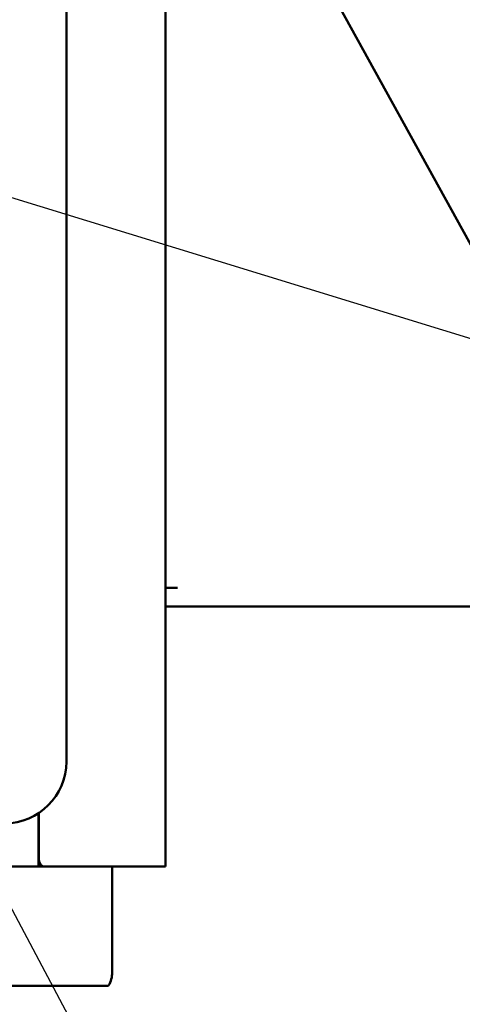
# Model space of a CAD drawing. Units: inches. Extents: x 1 to 43, y 0.5 to 33.5.
# Drawn here: x 32.9 to 34.2, y 16.6 to 19.7 of the extents above; entities that cross this region are included whole.
import ezdxf

# ---------------------------------------------------------------- set-up
doc = ezdxf.new("R2010")
doc.units = ezdxf.units.IN
doc.header["$LTSCALE"] = 2
doc.header["$MEASUREMENT"] = 0
doc.layers.add('Symbol (ANSI)', color=7, linetype='Continuous', lineweight=25)
doc.layers.add('Visible (ANSI)', color=7, linetype='Continuous', lineweight=50)
doc.styles.add('Note Text (ANSI)', font='tahoma.ttf')
doc.dimstyles.new('Default (ANSI)$7', dxfattribs={"dimscale": 2, "dimtxt": 0.12, "dimasz": 0.098425, "dimexe": 0.125, "dimexo": 0.0625, "dimgap": 0.031496, "dimtad": 0, "dimtih": 1, "dimtoh": 1, "dimrnd": 1e-08, "dimzin": 0, "dimdsep": 46, "dimtxsty": 'Note Text (ANSI)', "dimcen": 0.09, "dimdle": 0.393701, "dimclrd": 256, "dimclre": 256, "dimclrt": 256, "dimadec": 0, "dimazin": 1, "dimtfac": 1, "dimtofl": 0, "dimtmove": 0, "dimatfit": 3, "dimfxl": 1, "dimtolj": 1, "dimtzin": 4, "dimlwd": -1, "dimlwe": -1, "dimarcsym": 0})

msp = doc.modelspace()

# ---------------------------------------------------------------- linework, layer by layer
at = {"layer": 'Visible (ANSI)'}
for p, q in [((33.0005, 26.4576), (33.0005, 17.3559)), ((33.3109, 17.0267), (33.3109, 21.7872)), ((34.8629, 17.8994), (33.8019, 19.8226)), ((33.3109, 17.9009), (33.3492, 17.9009)), ((34.6685, 17.8426), (33.3109, 17.8426)), ((32.9135, 17.0641), (32.9135, 17.1944)), ((32.9142, 17.1949), (32.9142, 17.0476)), ((32.9135, 17.0282), (32.9135, 17.0641)), ((25.7082, 17.0267), (32.9135, 17.0267)), ((32.9135, 17.0267), (32.9185, 17.0267)), ((32.9198, 17.0267), (32.9185, 17.0267)), ((32.9198, 17.0333), (32.9198, 17.0267)), ((32.935, 17.0267), (32.9198, 17.0267)), ((32.935, 17.0267), (33.2735, 17.0267)), ((33.1442, 17.0267), (33.1442, 16.6951)), ((33.2735, 17.0267), (33.3109, 17.0267)), ((25.4887, 16.6534), (33.133, 16.6534))]:
    msp.add_line(p, q, dxfattribs=at)
for centre, radius, start, end in [((32.8072, 17.3559), 0.1933, 270, 0), ((32.935, 17.0476), 0.0208, 180, 270), ((33.0609, 16.6951), 0.0833, 330, 0)]:
    msp.add_arc(centre, radius, start, end, dxfattribs=at)
for points in [[(32.9135, 17.0474), (32.9138, 17.0475), (32.914, 17.0475), (32.9142, 17.0475)], [(32.9135, 17.0282), (32.9156, 17.0279), (32.9177, 17.0267), (32.9198, 17.0267)]]:
    msp.add_open_spline(points, degree=3, dxfattribs=at)

# ---------------------------------------------------------------- leaders
at = {"layer": 'Symbol (ANSI)', "annotation_type": 0, "has_hookline": 1, "hookline_direction": 0, "text_width": 0.1032}
for points in [[(32.5096, 19.223), (35.1437, 18.4145), (35.3406, 18.4145)], [(31.6166, 19.1723), (33.3448, 15.9233), (33.5417, 15.9233)]]:
    msp.add_leader(points, dimstyle='Default (ANSI)$7', override={"dimtad": 0}, dxfattribs=at)

doc.saveas('drawing.dxf')
